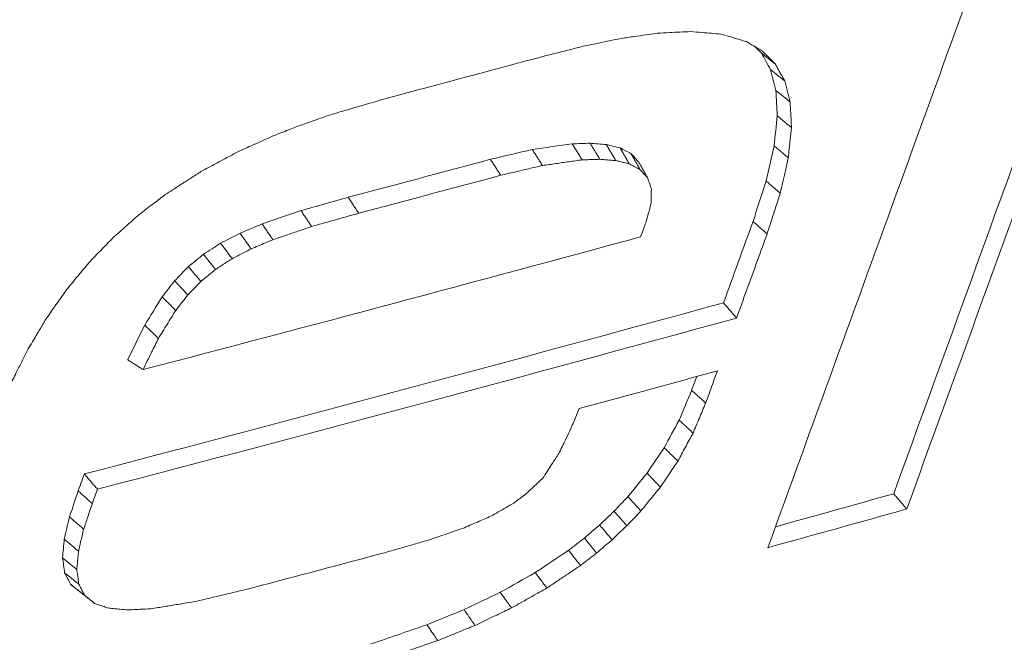
# Model space of a CAD drawing. Units: millimetres. Extents: x 0 to 1189, y 0 to 841.
# Drawn here: x 654 to 671, y 466 to 477 of the extents above; entities that cross this region are included whole.
import ezdxf

# ---------------------------------------------------------------- set-up
doc = ezdxf.new("R2010")
doc.units = ezdxf.units.MM
doc.layers.add('1', color=7, linetype='Continuous', true_color=0xffffff)

msp = doc.modelspace()

# ---------------------------------------------------------------- linework, layer by layer
at = {"layer": '1', "color": 7, "linetype": 'Continuous', "lineweight": 13}
for points, knots in [([(596.909, 473.421), (612.308, 476.59), (627.498, 480.027), (649.97, 485.585), (657.408, 487.505), (666.64, 489.989), (668.483, 490.489), (672.162, 491.5), (675.834, 492.518), (679.493, 493.553), (683.144, 494.596), (684.966, 495.122), (694.059, 497.772), (701.276, 499.957), (710.226, 502.772), (712.012, 503.339), (715.578, 504.481), (717.357, 505.056), (722.683, 506.794), (729.756, 509.144), (738.521, 512.162), (743.748, 514.01), (747.224, 515.25), (748.959, 515.874), (757.613, 519.014), (764.474, 521.591), (771.275, 524.231)], [0, 0, 0, 0, 0.25, 0.25, 0.375, 0.375, 0.40625, 0.40625, 0.4375, 0.46875, 0.46875, 0.5, 0.5, 0.625, 0.625, 0.65625, 0.65625, 0.6875, 0.6875, 0.75, 0.8125, 0.84375, 0.84375, 0.875, 0.875, 1, 1, 1, 1]), ([(771.353, 523.901), (764.551, 521.262), (757.689, 518.686), (749.034, 515.546), (747.299, 514.922), (743.822, 513.682), (738.595, 511.835), (729.828, 508.817), (722.755, 506.467), (717.428, 504.729), (715.648, 504.154), (712.082, 503.012), (703.149, 500.177), (694.126, 497.445), (685.032, 494.795), (683.209, 494.269), (679.557, 493.225), (675.898, 492.19), (672.226, 491.171), (668.546, 490.161), (666.703, 489.66), (657.469, 487.175), (650.029, 485.255), (627.553, 479.694), (612.359, 476.255), (596.956, 473.082)], [0, 0, 0, 0, 0.125, 0.125, 0.15625, 0.15625, 0.1875, 0.25, 0.3125, 0.3125, 0.34375, 0.34375, 0.375, 0.5, 0.5, 0.53125, 0.53125, 0.5625, 0.59375, 0.59375, 0.625, 0.625, 0.75, 0.75, 1, 1, 1, 1]), ([(597.69, 474.871), (605.383, 476.469), (613.025, 478.132), (624.413, 480.726), (628.197, 481.607), (635.738, 483.402), (643.254, 485.23), (650.717, 487.122), (658.154, 489.048), (661.859, 490.027), (672.935, 493.012), (680.264, 495.067), (691.177, 498.247), (694.801, 499.323), (702.02, 501.508), (705.616, 502.616), (715.826, 505.821), (722.403, 507.956), (728.931, 510.146)], [0, 0, 0, 0, 0.168769, 0.168769, 0.253154, 0.253154, 0.337539, 0.421923, 0.421923, 0.506308, 0.506308, 0.675077, 0.675077, 0.759462, 0.759462, 0.843846, 0.843846, 1, 1, 1, 1])]:
    msp.add_open_spline(points, degree=3, knots=knots, dxfattribs=at)
at = {"layer": '1', "color": 3, "linetype": 'Continuous', "lineweight": 18}
for points, knots in [([(597.604, 474.805), (599.943, 475.285), (606.071, 476.564), (615.972, 478.735), (627.299, 481.322), (638.589, 484.019), (649.797, 486.812), (660.922, 489.702), (671.966, 492.69), (682.927, 495.773), (693.805, 498.953), (704.599, 502.227), (715.302, 505.604), (723.383, 508.223), (727.873, 509.742), (728.849, 510.075)], [0, 0, 0, 0, 0.051238, 0.134552, 0.21889, 0.303172, 0.387388, 0.471593, 0.555789, 0.639971, 0.724139, 0.808287, 0.892413, 0.976568, 1, 1, 1, 1]), ([(669.565, 468.606), (670.066, 469.984), (670.566, 471.362), (671.567, 474.118), (672.067, 475.496), (673.345, 479.016), (674.122, 481.158), (674.9, 483.299)], [0, 0, 0, 0, 0.281353, 0.281353, 0.562706, 0.562706, 1, 1, 1, 1]), ([(672.444, 482.611), (671.945, 481.239), (671.447, 479.867), (670.45, 477.124), (669.952, 475.752), (668.671, 472.227), (667.889, 470.074), (667.107, 467.921)], [0, 0, 0, 0, 0.280161, 0.280161, 0.560322, 0.560322, 1, 1, 1, 1]), ([(664.509, 476.935), (664.587, 476.946), (664.664, 476.957), (664.81, 476.978), (664.877, 476.988), (665.013, 477.007), (665.08, 477.017), (665.148, 477.027)], [0, 0, 0, 0, 0.364079, 0.364079, 0.682039, 0.682039, 1, 1, 1, 1]), ([(665.148, 477.027), (665.221, 477.03), (665.295, 477.034), (665.43, 477.041), (665.492, 477.044), (665.616, 477.05), (665.678, 477.053), (665.74, 477.056)], [0, 0, 0, 0, 0.372759, 0.372759, 0.686379, 0.686379, 1, 1, 1, 1]), ([(665.74, 477.056), (665.807, 477.051), (665.875, 477.045), (665.997, 477.034), (666.052, 477.03), (666.161, 477.02), (666.216, 477.016), (666.271, 477.011)], [0, 0, 0, 0, 0.382025, 0.382025, 0.691012, 0.691012, 1, 1, 1, 1]), ([(666.271, 477.011), (666.33, 476.994), (666.389, 476.977), (666.494, 476.946), (666.541, 476.932), (666.634, 476.905), (666.68, 476.891), (666.726, 476.877)], [0, 0, 0, 0, 0.389125, 0.389125, 0.694562, 0.694562, 1, 1, 1, 1]), ([(663.147, 476.622), (663.229, 476.642), (663.311, 476.663), (663.467, 476.702), (663.541, 476.721), (663.69, 476.758), (663.764, 476.777), (663.838, 476.796)], [0, 0, 0, 0, 0.355438, 0.355438, 0.677719, 0.677719, 1, 1, 1, 1]), ([(663.838, 476.796), (663.918, 476.812), (663.998, 476.829), (664.15, 476.861), (664.222, 476.875), (664.366, 476.905), (664.437, 476.92), (664.509, 476.935)], [0, 0, 0, 0, 0.357876, 0.357876, 0.678938, 0.678938, 1, 1, 1, 1]), ([(666.726, 476.877), (666.751, 476.863), (666.776, 476.849), (666.825, 476.82), (666.849, 476.805), (666.92, 476.764), (666.965, 476.737), (667.011, 476.711)], [0, 0, 0, 0, 0.259296, 0.259296, 0.518593, 0.518593, 1, 1, 1, 1]), ([(666.991, 476.676), (667.01, 476.661), (667.029, 476.647), (667.066, 476.617), (667.085, 476.602), (667.122, 476.573), (667.141, 476.558), (667.186, 476.522), (667.212, 476.501), (667.239, 476.48)], [0, 0, 0, 0, 0.22615, 0.22615, 0.4523, 0.4523, 0.67845, 0.67845, 1, 1, 1, 1]), ([(667.011, 476.711), (667.03, 476.691), (667.05, 476.671), (667.089, 476.632), (667.108, 476.612), (667.165, 476.555), (667.202, 476.518), (667.239, 476.48)], [0, 0, 0, 0, 0.255713, 0.255713, 0.511426, 0.511426, 1, 1, 1, 1]), ([(667.239, 476.48), (667.253, 476.456), (667.266, 476.431), (667.293, 476.382), (667.307, 476.357), (667.335, 476.307), (667.349, 476.282), (667.376, 476.232), (667.39, 476.207), (667.404, 476.182)], [0, 0, 0, 0, 0.247288, 0.247288, 0.494576, 0.494576, 0.747288, 0.747288, 1, 1, 1, 1]), ([(667.154, 476.381), (667.173, 476.366), (667.192, 476.351), (667.23, 476.321), (667.249, 476.306), (667.286, 476.276), (667.305, 476.261), (667.351, 476.225), (667.377, 476.203), (667.404, 476.182)], [0, 0, 0, 0, 0.225822, 0.225822, 0.451645, 0.451645, 0.677467, 0.677467, 1, 1, 1, 1]), ([(667.404, 476.182), (667.412, 476.151), (667.421, 476.119), (667.437, 476.057), (667.445, 476.026), (667.461, 475.964), (667.469, 475.933), (667.485, 475.871), (667.493, 475.84), (667.501, 475.809)], [0, 0, 0, 0, 0.25, 0.25, 0.5, 0.5, 0.75, 0.75, 1, 1, 1, 1]), ([(667.25, 476.013), (667.269, 475.998), (667.288, 475.983), (667.326, 475.952), (667.345, 475.936), (667.382, 475.906), (667.401, 475.89), (667.447, 475.853), (667.474, 475.831), (667.501, 475.809)], [0, 0, 0, 0, 0.225487, 0.225487, 0.450974, 0.450974, 0.676461, 0.676461, 1, 1, 1, 1]), ([(659.393, 475.592), (659.485, 475.619), (659.577, 475.646), (659.762, 475.7), (659.855, 475.727), (660.095, 475.797), (660.243, 475.841), (660.392, 475.884)], [0, 0, 0, 0, 0.277503, 0.277503, 0.555007, 0.555007, 1, 1, 1, 1]), ([(667.501, 475.809), (667.505, 475.743), (667.508, 475.677), (667.514, 475.569), (667.516, 475.526), (667.52, 475.442), (667.522, 475.399), (667.524, 475.357)], [0, 0, 0, 0, 0.436384, 0.436384, 0.718192, 0.718192, 1, 1, 1, 1]), ([(658.889, 475.419), (658.933, 475.435), (658.978, 475.45), (659.067, 475.48), (659.111, 475.496), (659.235, 475.538), (659.314, 475.565), (659.393, 475.592)], [0, 0, 0, 0, 0.264633, 0.264633, 0.529266, 0.529266, 1, 1, 1, 1]), ([(667.273, 475.566), (667.292, 475.55), (667.311, 475.535), (667.348, 475.503), (667.367, 475.488), (667.405, 475.456), (667.424, 475.44), (667.47, 475.402), (667.497, 475.379), (667.524, 475.357)], [0, 0, 0, 0, 0.225164, 0.225164, 0.450329, 0.450329, 0.675493, 0.675493, 1, 1, 1, 1]), ([(658.386, 475.225), (658.431, 475.243), (658.475, 475.26), (658.565, 475.294), (658.609, 475.312), (658.732, 475.359), (658.811, 475.389), (658.889, 475.419)], [0, 0, 0, 0, 0.266669, 0.266669, 0.533337, 0.533337, 1, 1, 1, 1]), ([(657.722, 474.928), (657.813, 474.968), (657.903, 475.009), (658.059, 475.078), (658.124, 475.108), (658.255, 475.167), (658.321, 475.196), (658.386, 475.225)], [0, 0, 0, 0, 0.408278, 0.408278, 0.704139, 0.704139, 1, 1, 1, 1]), ([(667.524, 475.357), (667.517, 475.285), (667.509, 475.213), (667.496, 475.088), (667.49, 475.035), (667.479, 474.927), (667.473, 474.874), (667.468, 474.82)], [0, 0, 0, 0, 0.400088, 0.400088, 0.700044, 0.700044, 1, 1, 1, 1]), ([(663.641, 475.069), (663.648, 475.058), (663.655, 475.048), (663.668, 475.027), (663.674, 475.016), (663.687, 474.995), (663.694, 474.985), (663.707, 474.963), (663.713, 474.953), (663.726, 474.932), (663.733, 474.921), (663.746, 474.9), (663.752, 474.89), (663.765, 474.868), (663.772, 474.858), (663.791, 474.826), (663.804, 474.806), (663.817, 474.785)], [0, 0, 0, 0, 0.11137, 0.11137, 0.222741, 0.222741, 0.334111, 0.334111, 0.445481, 0.445481, 0.556851, 0.556851, 0.668222, 0.668222, 0.779592, 0.779592, 1, 1, 1, 1]), ([(663.961, 475.079), (663.967, 475.069), (663.973, 475.058), (663.986, 475.037), (663.992, 475.026), (664.005, 475.005), (664.011, 474.995), (664.024, 474.974), (664.03, 474.963), (664.043, 474.942), (664.05, 474.931), (664.062, 474.91), (664.069, 474.9), (664.081, 474.879), (664.088, 474.868), (664.107, 474.837), (664.119, 474.816), (664.132, 474.795)], [0, 0, 0, 0, 0.111433, 0.111433, 0.222865, 0.222865, 0.334298, 0.334298, 0.445731, 0.445731, 0.557163, 0.557163, 0.668596, 0.668596, 0.780029, 0.780029, 1, 1, 1, 1]), ([(664.246, 475.057), (664.252, 475.046), (664.259, 475.036), (664.271, 475.015), (664.277, 475.004), (664.29, 474.983), (664.296, 474.972), (664.308, 474.951), (664.314, 474.941), (664.327, 474.919), (664.333, 474.909), (664.345, 474.888), (664.352, 474.877), (664.364, 474.856), (664.37, 474.846), (664.389, 474.814), (664.401, 474.793), (664.413, 474.773)], [0, 0, 0, 0, 0.111506, 0.111506, 0.223011, 0.223011, 0.334517, 0.334517, 0.446022, 0.446022, 0.557528, 0.557528, 0.669034, 0.669034, 0.780539, 0.780539, 1, 1, 1, 1]), ([(667.217, 475.035), (667.236, 475.018), (667.254, 475.002), (667.292, 474.97), (667.311, 474.954), (667.348, 474.922), (667.367, 474.906), (667.413, 474.867), (667.44, 474.843), (667.468, 474.82)], [0, 0, 0, 0, 0.224869, 0.224869, 0.449738, 0.449738, 0.674607, 0.674607, 1, 1, 1, 1]), ([(657.07, 474.578), (657.159, 474.626), (657.249, 474.674), (657.402, 474.756), (657.466, 474.79), (657.594, 474.859), (657.658, 474.893), (657.722, 474.928)], [0, 0, 0, 0, 0.410157, 0.410157, 0.705078, 0.705078, 1, 1, 1, 1]), ([(662.936, 474.969), (662.949, 474.948), (662.962, 474.927), (662.982, 474.895), (662.989, 474.885), (663.002, 474.864), (663.009, 474.853), (663.022, 474.832), (663.029, 474.822), (663.042, 474.801), (663.049, 474.79), (663.062, 474.769), (663.069, 474.758), (663.089, 474.727), (663.102, 474.706), (663.116, 474.685)], [0, 0, 0, 0, 0.22264, 0.22264, 0.33396, 0.33396, 0.44528, 0.44528, 0.5566, 0.5566, 0.66792, 0.66792, 0.77924, 0.77924, 1, 1, 1, 1]), ([(664.49, 474.997), (664.496, 474.986), (664.502, 474.976), (664.515, 474.955), (664.521, 474.944), (664.533, 474.923), (664.539, 474.912), (664.551, 474.891), (664.557, 474.881), (664.569, 474.86), (664.575, 474.849), (664.587, 474.828), (664.593, 474.818), (664.605, 474.797), (664.611, 474.786), (664.629, 474.755), (664.641, 474.734), (664.653, 474.714)], [0, 0, 0, 0, 0.111612, 0.111612, 0.223225, 0.223225, 0.334837, 0.334837, 0.44645, 0.44645, 0.558062, 0.558062, 0.669674, 0.669674, 0.781287, 0.781287, 1, 1, 1, 1]), ([(664.685, 474.894), (664.691, 474.884), (664.697, 474.873), (664.708, 474.852), (664.714, 474.842), (664.726, 474.821), (664.732, 474.811), (664.744, 474.79), (664.749, 474.779), (664.761, 474.758), (664.767, 474.748), (664.779, 474.727), (664.785, 474.717), (664.796, 474.696), (664.802, 474.685), (664.819, 474.655), (664.831, 474.634), (664.842, 474.614)], [0, 0, 0, 0, 0.111767, 0.111767, 0.223534, 0.223534, 0.335301, 0.335301, 0.447068, 0.447068, 0.558834, 0.558834, 0.670601, 0.670601, 0.782368, 0.782368, 1, 1, 1, 1]), ([(662.194, 474.795), (662.201, 474.784), (662.207, 474.774), (662.221, 474.753), (662.228, 474.742), (662.241, 474.721), (662.248, 474.711), (662.262, 474.69), (662.269, 474.679), (662.282, 474.658), (662.289, 474.648), (662.303, 474.627), (662.309, 474.616), (662.323, 474.595), (662.33, 474.585), (662.35, 474.554), (662.363, 474.533), (662.377, 474.512)], [0, 0, 0, 0, 0.111403, 0.111403, 0.222807, 0.222807, 0.33421, 0.33421, 0.445614, 0.445614, 0.557017, 0.557017, 0.66842, 0.66842, 0.779824, 0.779824, 1, 1, 1, 1]), ([(663.116, 474.685), (663.034, 474.666), (662.953, 474.647), (662.789, 474.609), (662.707, 474.589), (662.542, 474.551), (662.459, 474.531), (662.377, 474.512)], [0, 0, 0, 0, 0.330142, 0.330142, 0.665071, 0.665071, 1, 1, 1, 1]), ([(663.817, 474.785), (663.739, 474.774), (663.662, 474.763), (663.506, 474.741), (663.428, 474.73), (663.272, 474.707), (663.194, 474.696), (663.116, 474.685)], [0, 0, 0, 0, 0.331735, 0.331735, 0.665868, 0.665868, 1, 1, 1, 1]), ([(664.132, 474.795), (664.095, 474.794), (664.059, 474.792), (663.988, 474.79), (663.954, 474.789), (663.885, 474.787), (663.851, 474.786), (663.817, 474.785)], [0, 0, 0, 0, 0.347076, 0.347076, 0.673538, 0.673538, 1, 1, 1, 1]), ([(664.413, 474.773), (664.379, 474.775), (664.345, 474.778), (664.281, 474.783), (664.251, 474.785), (664.191, 474.79), (664.162, 474.792), (664.132, 474.795)], [0, 0, 0, 0, 0.362446, 0.362446, 0.681223, 0.681223, 1, 1, 1, 1]), ([(664.653, 474.714), (664.622, 474.721), (664.592, 474.729), (664.536, 474.742), (664.512, 474.748), (664.462, 474.761), (664.438, 474.767), (664.413, 474.773)], [0, 0, 0, 0, 0.382608, 0.382608, 0.691304, 0.691304, 1, 1, 1, 1]), ([(664.842, 474.614), (664.817, 474.627), (664.791, 474.641), (664.747, 474.664), (664.728, 474.674), (664.69, 474.694), (664.671, 474.704), (664.653, 474.714)], [0, 0, 0, 0, 0.404426, 0.404426, 0.702213, 0.702213, 1, 1, 1, 1]), ([(664.822, 474.745), (664.828, 474.734), (664.833, 474.724), (664.845, 474.703), (664.851, 474.693), (664.862, 474.672), (664.868, 474.662), (664.879, 474.642), (664.885, 474.631), (664.896, 474.611), (664.902, 474.6), (664.913, 474.58), (664.919, 474.57), (664.93, 474.549), (664.936, 474.539), (664.953, 474.509), (664.964, 474.489), (664.975, 474.469)], [0, 0, 0, 0, 0.11198, 0.11198, 0.223961, 0.223961, 0.335941, 0.335941, 0.447922, 0.447922, 0.559902, 0.559902, 0.671883, 0.671883, 0.783863, 0.783863, 1, 1, 1, 1]), ([(667.468, 474.82), (667.45, 474.744), (667.433, 474.668), (667.401, 474.526), (667.386, 474.46), (667.356, 474.327), (667.34, 474.26), (667.325, 474.194)], [0, 0, 0, 0, 0.362939, 0.362939, 0.681469, 0.681469, 1, 1, 1, 1]), ([(656.437, 474.17), (656.524, 474.226), (656.611, 474.282), (656.76, 474.378), (656.822, 474.418), (656.946, 474.498), (657.008, 474.538), (657.07, 474.578)], [0, 0, 0, 0, 0.412098, 0.412098, 0.706049, 0.706049, 1, 1, 1, 1]), ([(664.975, 474.469), (664.956, 474.489), (664.938, 474.51), (664.906, 474.544), (664.893, 474.558), (664.868, 474.586), (664.855, 474.6), (664.842, 474.614)], [0, 0, 0, 0, 0.422233, 0.422233, 0.711116, 0.711116, 1, 1, 1, 1]), ([(665.044, 474.274), (665.034, 474.302), (665.024, 474.33), (665.008, 474.376), (665.001, 474.395), (664.988, 474.432), (664.981, 474.45), (664.975, 474.469)], [0, 0, 0, 0, 0.426742, 0.426742, 0.713371, 0.713371, 1, 1, 1, 1]), ([(667.076, 474.413), (667.094, 474.396), (667.113, 474.38), (667.15, 474.347), (667.169, 474.331), (667.207, 474.298), (667.225, 474.282), (667.271, 474.241), (667.298, 474.217), (667.325, 474.194)], [0, 0, 0, 0, 0.224608, 0.224608, 0.449216, 0.449216, 0.673824, 0.673824, 1, 1, 1, 1]), ([(655.977, 473.819), (656.02, 473.851), (656.062, 473.883), (656.146, 473.948), (656.188, 473.98), (656.299, 474.064), (656.368, 474.117), (656.437, 474.17)], [0, 0, 0, 0, 0.274977, 0.274977, 0.549954, 0.549954, 1, 1, 1, 1]), ([(665.041, 474.025), (665.041, 474.059), (665.042, 474.093), (665.042, 474.152), (665.043, 474.176), (665.043, 474.225), (665.043, 474.25), (665.044, 474.274)], [0, 0, 0, 0, 0.409682, 0.409682, 0.704841, 0.704841, 1, 1, 1, 1]), ([(667.325, 474.194), (667.3, 474.115), (667.275, 474.036), (667.223, 473.877), (667.197, 473.796), (667.145, 473.635), (667.119, 473.554), (667.093, 473.473)], [0, 0, 0, 0, 0.327577, 0.327577, 0.663788, 0.663788, 1, 1, 1, 1]), ([(659.678, 474.122), (659.685, 474.111), (659.693, 474.1), (659.708, 474.077), (659.715, 474.065), (659.73, 474.042), (659.738, 474.031), (659.753, 474.008), (659.76, 473.997), (659.775, 473.974), (659.783, 473.962), (659.798, 473.939), (659.805, 473.928), (659.821, 473.904), (659.829, 473.891), (659.846, 473.865), (659.854, 473.853), (659.862, 473.84)], [0, 0, 0, 0, 0.121645, 0.121645, 0.243289, 0.243289, 0.364934, 0.364934, 0.486579, 0.486579, 0.608223, 0.608223, 0.729868, 0.729868, 0.864934, 0.864934, 1, 1, 1, 1]), ([(664.958, 473.713), (664.969, 473.751), (664.979, 473.79), (664.998, 473.861), (665.006, 473.894), (665.024, 473.96), (665.032, 473.992), (665.041, 474.025)], [0, 0, 0, 0, 0.369376, 0.369376, 0.684688, 0.684688, 1, 1, 1, 1]), ([(655.535, 473.429), (655.575, 473.464), (655.615, 473.499), (655.695, 473.57), (655.735, 473.605), (655.843, 473.7), (655.91, 473.76), (655.977, 473.819)], [0, 0, 0, 0, 0.271583, 0.271583, 0.543165, 0.543165, 1, 1, 1, 1]), ([(658.843, 473.886), (658.85, 473.875), (658.858, 473.864), (658.872, 473.842), (658.88, 473.831), (658.894, 473.809), (658.902, 473.797), (658.917, 473.775), (658.924, 473.764), (658.939, 473.742), (658.946, 473.731), (658.961, 473.708), (658.968, 473.697), (658.983, 473.675), (658.99, 473.664), (659.008, 473.637), (659.019, 473.621), (659.03, 473.605)], [0, 0, 0, 0, 0.11841, 0.11841, 0.236821, 0.236821, 0.355231, 0.355231, 0.473642, 0.473642, 0.592052, 0.592052, 0.710462, 0.710462, 0.828873, 0.828873, 1, 1, 1, 1]), ([(659.862, 473.84), (659.771, 473.814), (659.681, 473.789), (659.496, 473.736), (659.403, 473.71), (659.216, 473.657), (659.123, 473.631), (659.03, 473.605)], [0, 0, 0, 0, 0.327609, 0.327609, 0.663805, 0.663805, 1, 1, 1, 1]), ([(658.153, 473.652), (658.16, 473.641), (658.167, 473.631), (658.182, 473.609), (658.189, 473.599), (658.203, 473.577), (658.211, 473.567), (658.225, 473.545), (658.232, 473.535), (658.247, 473.513), (658.254, 473.503), (658.269, 473.481), (658.276, 473.471), (658.29, 473.449), (658.298, 473.439), (658.318, 473.409), (658.331, 473.39), (658.343, 473.372)], [0, 0, 0, 0, 0.114018, 0.114018, 0.228036, 0.228036, 0.342054, 0.342054, 0.456072, 0.456072, 0.57009, 0.57009, 0.684108, 0.684108, 0.798126, 0.798126, 1, 1, 1, 1]), ([(664.853, 473.423), (664.867, 473.463), (664.882, 473.502), (664.907, 473.571), (664.917, 473.599), (664.938, 473.656), (664.948, 473.684), (664.958, 473.713)], [0, 0, 0, 0, 0.412304, 0.412304, 0.706152, 0.706152, 1, 1, 1, 1]), ([(666.844, 473.695), (666.863, 473.679), (666.881, 473.662), (666.918, 473.629), (666.937, 473.612), (666.974, 473.579), (666.993, 473.562), (667.039, 473.521), (667.066, 473.497), (667.093, 473.473)], [0, 0, 0, 0, 0.224437, 0.224437, 0.448873, 0.448873, 0.67331, 0.67331, 1, 1, 1, 1]), ([(657.761, 473.487), (657.769, 473.477), (657.776, 473.467), (657.791, 473.446), (657.798, 473.435), (657.813, 473.415), (657.82, 473.404), (657.835, 473.383), (657.842, 473.373), (657.857, 473.352), (657.864, 473.342), (657.879, 473.321), (657.886, 473.31), (657.901, 473.29), (657.909, 473.279), (657.93, 473.249), (657.944, 473.229), (657.958, 473.209)], [0, 0, 0, 0, 0.112284, 0.112284, 0.224568, 0.224568, 0.336852, 0.336852, 0.449135, 0.449135, 0.561419, 0.561419, 0.673703, 0.673703, 0.785987, 0.785987, 1, 1, 1, 1]), ([(659.03, 473.605), (658.939, 473.574), (658.849, 473.543), (658.689, 473.489), (658.62, 473.465), (658.482, 473.418), (658.413, 473.395), (658.343, 473.372)], [0, 0, 0, 0, 0.395245, 0.395245, 0.697622, 0.697622, 1, 1, 1, 1]), ([(667.093, 473.473), (667.035, 473.314), (666.977, 473.154), (666.858, 472.827), (666.797, 472.659), (666.674, 472.322), (666.613, 472.154), (666.552, 471.986)], [0, 0, 0, 0, 0.321838, 0.321838, 0.660919, 0.660919, 1, 1, 1, 1]), ([(655.112, 472.995), (655.149, 473.033), (655.186, 473.071), (655.26, 473.147), (655.297, 473.185), (655.401, 473.292), (655.468, 473.36), (655.535, 473.429)], [0, 0, 0, 0, 0.263024, 0.263024, 0.526047, 0.526047, 1, 1, 1, 1]), ([(657.418, 473.31), (657.433, 473.29), (657.448, 473.269), (657.471, 473.239), (657.478, 473.229), (657.493, 473.208), (657.501, 473.198), (657.516, 473.178), (657.524, 473.168), (657.539, 473.147), (657.546, 473.137), (657.561, 473.117), (657.569, 473.107), (657.592, 473.076), (657.607, 473.056), (657.622, 473.036)], [0, 0, 0, 0, 0.222377, 0.222377, 0.333566, 0.333566, 0.444755, 0.444755, 0.555943, 0.555943, 0.667132, 0.667132, 0.77832, 0.77832, 1, 1, 1, 1]), ([(658.343, 473.372), (658.299, 473.353), (658.254, 473.334), (658.168, 473.298), (658.126, 473.28), (658.042, 473.245), (658, 473.227), (657.958, 473.209)], [0, 0, 0, 0, 0.346045, 0.346045, 0.673022, 0.673022, 1, 1, 1, 1]), ([(657.115, 473.114), (657.123, 473.104), (657.131, 473.094), (657.146, 473.074), (657.154, 473.064), (657.17, 473.044), (657.178, 473.034), (657.194, 473.015), (657.202, 473.005), (657.218, 472.985), (657.225, 472.975), (657.241, 472.955), (657.249, 472.945), (657.265, 472.925), (657.273, 472.915), (657.297, 472.885), (657.312, 472.866), (657.328, 472.846)], [0, 0, 0, 0, 0.111197, 0.111197, 0.222394, 0.222394, 0.333591, 0.333591, 0.444788, 0.444788, 0.555985, 0.555985, 0.667182, 0.667182, 0.778379, 0.778379, 1, 1, 1, 1]), ([(657.958, 473.209), (657.914, 473.186), (657.869, 473.164), (657.791, 473.123), (657.757, 473.106), (657.689, 473.071), (657.656, 473.053), (657.622, 473.036)], [0, 0, 0, 0, 0.395122, 0.395122, 0.697561, 0.697561, 1, 1, 1, 1]), ([(654.712, 472.515), (654.746, 472.555), (654.779, 472.595), (654.846, 472.675), (654.879, 472.715), (654.945, 472.795), (654.979, 472.835), (655.045, 472.915), (655.079, 472.955), (655.112, 472.995)], [0, 0, 0, 0, 0.24969, 0.24969, 0.499381, 0.499381, 0.74969, 0.74969, 1, 1, 1, 1]), ([(657.622, 473.036), (657.578, 473.008), (657.535, 472.979), (657.464, 472.934), (657.437, 472.916), (657.383, 472.881), (657.355, 472.863), (657.328, 472.846)], [0, 0, 0, 0, 0.444034, 0.444034, 0.722017, 0.722017, 1, 1, 1, 1]), ([(656.846, 472.894), (656.854, 472.885), (656.862, 472.875), (656.879, 472.856), (656.887, 472.846), (656.904, 472.827), (656.912, 472.817), (656.929, 472.798), (656.937, 472.788), (656.953, 472.769), (656.962, 472.759), (656.978, 472.74), (656.987, 472.73), (657.003, 472.711), (657.012, 472.701), (657.036, 472.673), (657.053, 472.654), (657.069, 472.634)], [0, 0, 0, 0, 0.111265, 0.111265, 0.22253, 0.22253, 0.333795, 0.333795, 0.445061, 0.445061, 0.556326, 0.556326, 0.667591, 0.667591, 0.778856, 0.778856, 1, 1, 1, 1]), ([(657.328, 472.846), (657.285, 472.811), (657.242, 472.775), (657.156, 472.705), (657.112, 472.67), (657.069, 472.634)], [0, 0, 0, 0, 0.5, 0.5, 1, 1, 1, 1]), ([(656.604, 472.645), (656.612, 472.636), (656.621, 472.627), (656.638, 472.608), (656.647, 472.599), (656.664, 472.58), (656.673, 472.571), (656.69, 472.552), (656.699, 472.543), (656.716, 472.524), (656.725, 472.515), (656.742, 472.496), (656.75, 472.487), (656.768, 472.468), (656.776, 472.459), (656.802, 472.431), (656.819, 472.413), (656.836, 472.395)], [0, 0, 0, 0, 0.111391, 0.111391, 0.222782, 0.222782, 0.334174, 0.334174, 0.445565, 0.445565, 0.556956, 0.556956, 0.668347, 0.668347, 0.779738, 0.779738, 1, 1, 1, 1]), ([(657.069, 472.634), (657.03, 472.594), (656.992, 472.554), (656.914, 472.475), (656.875, 472.435), (656.836, 472.395)], [0, 0, 0, 0, 0.5, 0.5, 1, 1, 1, 1]), ([(654.338, 471.987), (654.37, 472.031), (654.401, 472.075), (654.463, 472.163), (654.494, 472.207), (654.557, 472.295), (654.588, 472.339), (654.65, 472.427), (654.681, 472.471), (654.712, 472.515)], [0, 0, 0, 0, 0.25, 0.25, 0.5, 0.5, 0.75, 0.75, 1, 1, 1, 1]), ([(656.382, 472.361), (656.391, 472.352), (656.4, 472.343), (656.418, 472.325), (656.427, 472.316), (656.444, 472.299), (656.453, 472.29), (656.471, 472.272), (656.48, 472.263), (656.498, 472.245), (656.507, 472.236), (656.525, 472.218), (656.534, 472.209), (656.551, 472.191), (656.56, 472.182), (656.587, 472.155), (656.604, 472.138), (656.622, 472.12)], [0, 0, 0, 0, 0.111546, 0.111546, 0.223092, 0.223092, 0.334637, 0.334637, 0.446183, 0.446183, 0.557729, 0.557729, 0.669275, 0.669275, 0.780821, 0.780821, 1, 1, 1, 1]), ([(656.836, 472.395), (656.805, 472.354), (656.773, 472.314), (656.721, 472.248), (656.702, 472.222), (656.662, 472.171), (656.642, 472.145), (656.622, 472.12)], [0, 0, 0, 0, 0.442007, 0.442007, 0.721004, 0.721004, 1, 1, 1, 1]), ([(666.321, 472.256), (666.354, 472.217), (666.388, 472.177), (666.444, 472.113), (666.465, 472.088), (666.509, 472.037), (666.53, 472.012), (666.552, 471.986)], [0, 0, 0, 0, 0.437529, 0.437529, 0.718764, 0.718764, 1, 1, 1, 1]), ([(656.622, 472.12), (656.571, 472.037), (656.52, 471.955), (656.419, 471.79), (656.368, 471.708), (656.317, 471.625)], [0, 0, 0, 0, 0.5, 0.5, 1, 1, 1, 1]), ([(653.993, 471.408), (654.042, 471.49), (654.091, 471.573), (654.173, 471.711), (654.206, 471.766), (654.272, 471.877), (654.305, 471.932), (654.338, 471.987)], [0, 0, 0, 0, 0.426845, 0.426845, 0.713422, 0.713422, 1, 1, 1, 1]), ([(656.073, 471.859), (656.082, 471.85), (656.091, 471.841), (656.109, 471.824), (656.118, 471.815), (656.137, 471.798), (656.146, 471.789), (656.164, 471.772), (656.173, 471.763), (656.191, 471.746), (656.2, 471.737), (656.218, 471.72), (656.228, 471.711), (656.246, 471.694), (656.255, 471.685), (656.282, 471.659), (656.3, 471.642), (656.317, 471.625)], [0, 0, 0, 0, 0.111707, 0.111707, 0.223414, 0.223414, 0.335121, 0.335121, 0.446828, 0.446828, 0.558535, 0.558535, 0.670242, 0.670242, 0.781948, 0.781948, 1, 1, 1, 1]), ([(656.317, 471.625), (656.277, 471.543), (656.236, 471.461), (656.171, 471.328), (656.145, 471.277), (656.095, 471.175), (656.069, 471.123), (656.044, 471.072)], [0, 0, 0, 0, 0.444091, 0.444091, 0.722045, 0.722045, 1, 1, 1, 1]), ([(653.678, 470.774), (653.718, 470.856), (653.759, 470.938), (653.832, 471.084), (653.864, 471.149), (653.928, 471.278), (653.96, 471.343), (653.993, 471.408)], [0, 0, 0, 0, 0.387342, 0.387342, 0.693671, 0.693671, 1, 1, 1, 1]), ([(655.771, 471.248), (655.791, 471.235), (655.811, 471.222), (655.842, 471.202), (655.852, 471.196), (655.882, 471.177), (655.902, 471.164), (655.943, 471.137), (655.963, 471.124), (655.993, 471.105), (656.004, 471.098), (656.024, 471.085), (656.034, 471.079), (656.044, 471.072)], [0, 0, 0, 0, 0.221671, 0.221671, 0.332506, 0.332506, 0.554177, 0.554177, 0.777089, 0.777089, 0.888544, 0.888544, 1, 1, 1, 1]), ([(666.212, 471.05), (666.183, 470.971), (666.154, 470.891), (666.105, 470.756), (666.085, 470.701), (666.045, 470.591), (666.025, 470.536), (666.005, 470.481)], [0, 0, 0, 0, 0.420386, 0.420386, 0.710193, 0.710193, 1, 1, 1, 1]), ([(665.757, 470.706), (665.776, 470.689), (665.794, 470.673), (665.831, 470.639), (665.85, 470.622), (665.887, 470.589), (665.905, 470.572), (665.951, 470.53), (665.978, 470.506), (666.005, 470.481)], [0, 0, 0, 0, 0.224288, 0.224288, 0.448576, 0.448576, 0.672864, 0.672864, 1, 1, 1, 1]), ([(663.619, 470.03), (663.636, 470.071), (663.653, 470.111), (663.686, 470.19), (663.702, 470.229), (663.735, 470.306), (663.751, 470.344), (663.768, 470.383)], [0, 0, 0, 0, 0.3443, 0.3443, 0.67215, 0.67215, 1, 1, 1, 1]), ([(666.005, 470.481), (665.986, 470.437), (665.968, 470.393), (665.93, 470.304), (665.912, 470.26), (665.874, 470.171), (665.856, 470.127), (665.818, 470.038), (665.8, 469.994), (665.781, 469.949)], [0, 0, 0, 0, 0.25, 0.25, 0.5, 0.5, 0.75, 0.75, 1, 1, 1, 1]), ([(665.535, 470.179), (665.554, 470.162), (665.572, 470.145), (665.609, 470.11), (665.627, 470.093), (665.664, 470.059), (665.682, 470.042), (665.727, 469.999), (665.754, 469.974), (665.781, 469.949)], [0, 0, 0, 0, 0.224029, 0.224029, 0.448058, 0.448058, 0.672088, 0.672088, 1, 1, 1, 1]), ([(663.419, 469.613), (663.439, 469.654), (663.458, 469.695), (663.498, 469.777), (663.517, 469.818), (663.564, 469.916), (663.591, 469.973), (663.619, 470.03)], [0, 0, 0, 0, 0.294724, 0.294724, 0.589448, 0.589448, 1, 1, 1, 1]), ([(665.781, 469.949), (665.759, 469.908), (665.736, 469.867), (665.692, 469.784), (665.669, 469.743), (665.625, 469.66), (665.602, 469.619), (665.558, 469.536), (665.535, 469.495), (665.513, 469.454)], [0, 0, 0, 0, 0.250317, 0.250317, 0.500635, 0.500635, 0.750317, 0.750317, 1, 1, 1, 1]), ([(665.271, 469.691), (665.289, 469.673), (665.307, 469.655), (665.343, 469.62), (665.361, 469.602), (665.397, 469.567), (665.415, 469.549), (665.46, 469.506), (665.486, 469.48), (665.513, 469.454)], [0, 0, 0, 0, 0.223687, 0.223687, 0.447375, 0.447375, 0.671062, 0.671062, 1, 1, 1, 1]), ([(663.128, 469.159), (663.131, 469.165), (663.135, 469.171), (663.166, 469.218), (663.192, 469.26), (663.245, 469.342), (663.272, 469.384), (663.319, 469.457), (663.339, 469.488), (663.379, 469.551), (663.399, 469.582), (663.419, 469.613)], [0, 0, 0, 0, 0.039882, 0.039882, 0.313017, 0.313017, 0.586152, 0.586152, 0.793076, 0.793076, 1, 1, 1, 1]), ([(665.513, 469.454), (665.485, 469.413), (665.457, 469.371), (665.402, 469.289), (665.374, 469.247), (665.299, 469.136), (665.252, 469.066), (665.204, 468.996)], [0, 0, 0, 0, 0.270331, 0.270331, 0.540661, 0.540661, 1, 1, 1, 1]), ([(655.005, 469.226), (655.022, 469.206), (655.038, 469.187), (655.072, 469.147), (655.089, 469.128), (655.123, 469.088), (655.14, 469.069), (655.165, 469.039), (655.174, 469.029), (655.2, 468.998), (655.219, 468.977), (655.237, 468.956)], [0, 0, 0, 0, 0.218371, 0.218371, 0.436741, 0.436741, 0.655112, 0.655112, 0.764297, 0.764297, 1, 1, 1, 1]), ([(662.83, 468.879), (662.847, 468.895), (662.864, 468.911), (662.898, 468.943), (662.915, 468.959), (662.949, 468.991), (662.966, 469.007), (663, 469.039), (663.017, 469.055), (663.065, 469.1), (663.096, 469.129), (663.128, 469.159)], [0, 0, 0, 0, 0.171208, 0.171208, 0.342416, 0.342416, 0.513624, 0.513624, 0.684832, 0.684832, 1, 1, 1, 1]), ([(664.967, 469.24), (664.985, 469.221), (665.003, 469.203), (665.038, 469.167), (665.055, 469.149), (665.091, 469.112), (665.108, 469.094), (665.152, 469.049), (665.178, 469.022), (665.204, 468.996)], [0, 0, 0, 0, 0.22335, 0.22335, 0.446701, 0.446701, 0.670051, 0.670051, 1, 1, 1, 1]), ([(654.895, 468.927), (654.905, 468.919), (654.914, 468.91), (654.932, 468.894), (654.942, 468.885), (654.96, 468.869), (654.97, 468.86), (654.988, 468.844), (654.998, 468.835), (655.016, 468.819), (655.025, 468.81), (655.044, 468.794), (655.053, 468.785), (655.072, 468.769), (655.081, 468.76), (655.109, 468.736), (655.127, 468.72), (655.145, 468.704)], [0, 0, 0, 0, 0.111953, 0.111953, 0.223905, 0.223905, 0.335858, 0.335858, 0.44781, 0.44781, 0.559763, 0.559763, 0.671715, 0.671715, 0.783668, 0.783668, 1, 1, 1, 1]), ([(655.237, 468.956), (655.221, 468.914), (655.206, 468.872), (655.175, 468.788), (655.16, 468.746), (655.145, 468.704)], [0, 0, 0, 0, 0.5, 0.5, 1, 1, 1, 1]), ([(665.204, 468.996), (665.171, 468.955), (665.139, 468.915), (665.073, 468.834), (665.04, 468.794), (664.958, 468.694), (664.909, 468.633), (664.859, 468.573)], [0, 0, 0, 0, 0.285893, 0.285893, 0.571786, 0.571786, 1, 1, 1, 1]), ([(662.608, 468.712), (662.627, 468.726), (662.647, 468.741), (662.686, 468.77), (662.705, 468.785), (662.76, 468.826), (662.795, 468.852), (662.83, 468.879)], [0, 0, 0, 0, 0.261937, 0.261937, 0.523874, 0.523874, 1, 1, 1, 1]), ([(664.628, 468.824), (664.645, 468.805), (664.663, 468.787), (664.697, 468.749), (664.714, 468.731), (664.749, 468.693), (664.766, 468.675), (664.808, 468.628), (664.834, 468.601), (664.859, 468.573)], [0, 0, 0, 0, 0.223079, 0.223079, 0.446158, 0.446158, 0.669237, 0.669237, 1, 1, 1, 1]), ([(669.334, 468.875), (669.353, 468.853), (669.373, 468.83), (669.411, 468.785), (669.431, 468.763), (669.469, 468.718), (669.488, 468.695), (669.527, 468.65), (669.546, 468.628), (669.565, 468.606)], [0, 0, 0, 0, 0.25, 0.25, 0.5, 0.5, 0.75, 0.75, 1, 1, 1, 1]), ([(655.145, 468.704), (655.132, 468.665), (655.118, 468.625), (655.092, 468.546), (655.079, 468.507), (655.042, 468.394), (655.017, 468.32), (654.993, 468.246)], [0, 0, 0, 0, 0.258072, 0.258072, 0.516144, 0.516144, 1, 1, 1, 1]), ([(662.202, 468.478), (662.246, 468.503), (662.289, 468.528), (662.379, 468.58), (662.425, 468.606), (662.516, 468.659), (662.562, 468.685), (662.608, 468.712)], [0, 0, 0, 0, 0.322645, 0.322645, 0.661323, 0.661323, 1, 1, 1, 1]), ([(664.859, 468.573), (664.823, 468.535), (664.787, 468.496), (664.727, 468.433), (664.704, 468.408), (664.657, 468.359), (664.634, 468.334), (664.61, 468.309)], [0, 0, 0, 0, 0.4388, 0.4388, 0.7194, 0.7194, 1, 1, 1, 1]), ([(654.743, 468.466), (654.752, 468.458), (654.761, 468.45), (654.78, 468.433), (654.789, 468.425), (654.808, 468.409), (654.817, 468.4), (654.836, 468.384), (654.845, 468.376), (654.864, 468.359), (654.874, 468.351), (654.892, 468.335), (654.902, 468.327), (654.92, 468.31), (654.93, 468.302), (654.957, 468.278), (654.975, 468.262), (654.993, 468.246)], [0, 0, 0, 0, 0.112026, 0.112026, 0.224052, 0.224052, 0.336079, 0.336079, 0.448105, 0.448105, 0.560131, 0.560131, 0.672157, 0.672157, 0.784184, 0.784184, 1, 1, 1, 1]), ([(661.7, 468.261), (661.744, 468.28), (661.788, 468.299), (661.876, 468.337), (661.92, 468.356), (662.043, 468.41), (662.123, 468.444), (662.202, 468.478)], [0, 0, 0, 0, 0.2628, 0.2628, 0.525599, 0.525599, 1, 1, 1, 1]), ([(664.384, 468.566), (664.401, 468.547), (664.418, 468.528), (664.451, 468.49), (664.468, 468.471), (664.502, 468.433), (664.519, 468.414), (664.56, 468.366), (664.585, 468.338), (664.61, 468.309)], [0, 0, 0, 0, 0.222893, 0.222893, 0.445787, 0.445787, 0.66868, 0.66868, 1, 1, 1, 1]), ([(654.993, 468.246), (654.984, 468.208), (654.975, 468.17), (654.957, 468.094), (654.948, 468.056), (654.926, 467.964), (654.914, 467.911), (654.901, 467.857)], [0, 0, 0, 0, 0.29335, 0.29335, 0.586699, 0.586699, 1, 1, 1, 1]), ([(661.084, 468.051), (661.172, 468.082), (661.261, 468.112), (661.408, 468.162), (661.466, 468.182), (661.583, 468.222), (661.641, 468.242), (661.7, 468.261)], [0, 0, 0, 0, 0.430941, 0.430941, 0.715471, 0.715471, 1, 1, 1, 1]), ([(664.127, 468.322), (664.143, 468.303), (664.16, 468.283), (664.193, 468.245), (664.209, 468.225), (664.242, 468.187), (664.259, 468.167), (664.3, 468.119), (664.324, 468.09), (664.349, 468.061)], [0, 0, 0, 0, 0.222753, 0.222753, 0.445507, 0.445507, 0.66826, 0.66826, 1, 1, 1, 1]), ([(664.61, 468.309), (664.572, 468.273), (664.533, 468.236), (664.47, 468.176), (664.446, 468.153), (664.397, 468.107), (664.373, 468.084), (664.349, 468.061)], [0, 0, 0, 0, 0.444183, 0.444183, 0.722092, 0.722092, 1, 1, 1, 1]), ([(654.65, 468.072), (654.659, 468.064), (654.668, 468.056), (654.687, 468.04), (654.697, 468.032), (654.715, 468.016), (654.725, 468.008), (654.744, 467.992), (654.753, 467.984), (654.772, 467.968), (654.781, 467.96), (654.8, 467.944), (654.809, 467.936), (654.828, 467.92), (654.838, 467.912), (654.865, 467.888), (654.883, 467.873), (654.901, 467.857)], [0, 0, 0, 0, 0.112163, 0.112163, 0.224327, 0.224327, 0.33649, 0.33649, 0.448654, 0.448654, 0.560817, 0.560817, 0.672981, 0.672981, 0.785144, 0.785144, 1, 1, 1, 1]), ([(660.34, 467.838), (660.429, 467.864), (660.518, 467.889), (660.687, 467.938), (660.766, 467.96), (660.925, 468.006), (661.004, 468.029), (661.084, 468.051)], [0, 0, 0, 0, 0.359279, 0.359279, 0.679639, 0.679639, 1, 1, 1, 1]), ([(663.858, 468.092), (663.874, 468.073), (663.89, 468.053), (663.922, 468.014), (663.938, 467.994), (663.971, 467.955), (663.987, 467.935), (664.027, 467.886), (664.051, 467.857), (664.075, 467.828)], [0, 0, 0, 0, 0.222644, 0.222644, 0.445288, 0.445288, 0.667932, 0.667932, 1, 1, 1, 1]), ([(664.349, 468.061), (664.308, 468.027), (664.268, 467.992), (664.202, 467.936), (664.176, 467.914), (664.126, 467.871), (664.1, 467.849), (664.075, 467.828)], [0, 0, 0, 0, 0.444548, 0.444548, 0.722274, 0.722274, 1, 1, 1, 1]), ([(663.578, 467.876), (663.593, 467.856), (663.609, 467.836), (663.641, 467.796), (663.656, 467.776), (663.688, 467.736), (663.703, 467.716), (663.743, 467.666), (663.766, 467.637), (663.79, 467.607)], [0, 0, 0, 0, 0.22254, 0.22254, 0.44508, 0.44508, 0.66762, 0.66762, 1, 1, 1, 1]), ([(654.619, 467.743), (654.629, 467.736), (654.638, 467.728), (654.657, 467.712), (654.667, 467.704), (654.686, 467.689), (654.695, 467.681), (654.714, 467.665), (654.723, 467.657), (654.742, 467.642), (654.752, 467.634), (654.77, 467.618), (654.78, 467.61), (654.799, 467.595), (654.808, 467.587), (654.836, 467.564), (654.854, 467.55), (654.871, 467.535)], [0, 0, 0, 0, 0.112356, 0.112356, 0.224711, 0.224711, 0.337067, 0.337067, 0.449423, 0.449423, 0.561779, 0.561779, 0.674134, 0.674134, 0.78649, 0.78649, 1, 1, 1, 1]), ([(654.901, 467.857), (654.898, 467.822), (654.894, 467.786), (654.888, 467.715), (654.885, 467.679), (654.878, 467.607), (654.875, 467.571), (654.871, 467.535)], [0, 0, 0, 0, 0.330959, 0.330959, 0.66548, 0.66548, 1, 1, 1, 1]), ([(664.075, 467.828), (664.033, 467.795), (663.991, 467.763), (663.923, 467.71), (663.896, 467.689), (663.843, 467.648), (663.816, 467.628), (663.79, 467.607)], [0, 0, 0, 0, 0.440194, 0.440194, 0.720097, 0.720097, 1, 1, 1, 1]), ([(654.871, 467.535), (654.876, 467.503), (654.88, 467.472), (654.888, 467.413), (654.892, 467.385), (654.899, 467.331), (654.903, 467.303), (654.907, 467.276)], [0, 0, 0, 0, 0.364785, 0.364785, 0.682392, 0.682392, 1, 1, 1, 1]), ([(663.79, 467.607), (663.703, 467.549), (663.617, 467.491), (663.475, 467.396), (663.419, 467.358), (663.307, 467.283), (663.25, 467.245), (663.194, 467.207)], [0, 0, 0, 0, 0.434065, 0.434065, 0.717033, 0.717033, 1, 1, 1, 1]), ([(654.656, 467.477), (654.665, 467.47), (654.675, 467.462), (654.694, 467.447), (654.703, 467.44), (654.722, 467.424), (654.731, 467.417), (654.75, 467.402), (654.76, 467.394), (654.778, 467.379), (654.788, 467.371), (654.807, 467.356), (654.816, 467.349), (654.835, 467.334), (654.844, 467.326), (654.872, 467.304), (654.889, 467.29), (654.907, 467.276)], [0, 0, 0, 0, 0.112603, 0.112603, 0.225205, 0.225205, 0.337808, 0.337808, 0.450411, 0.450411, 0.563013, 0.563013, 0.675616, 0.675616, 0.788219, 0.788219, 1, 1, 1, 1]), ([(662.989, 467.48), (663.019, 467.44), (663.05, 467.399), (663.099, 467.334), (663.118, 467.308), (663.156, 467.258), (663.175, 467.232), (663.194, 467.207)], [0, 0, 0, 0, 0.444911, 0.444911, 0.722456, 0.722456, 1, 1, 1, 1]), ([(654.762, 467.273), (654.772, 467.265), (654.781, 467.258), (654.8, 467.243), (654.809, 467.236), (654.828, 467.221), (654.837, 467.214), (654.856, 467.199), (654.865, 467.192), (654.884, 467.177), (654.893, 467.17), (654.912, 467.155), (654.921, 467.148), (654.94, 467.133), (654.949, 467.126), (654.976, 467.105), (654.993, 467.091), (655.01, 467.077)], [0, 0, 0, 0, 0.11288, 0.11288, 0.225759, 0.225759, 0.338639, 0.338639, 0.451519, 0.451519, 0.564398, 0.564398, 0.677278, 0.677278, 0.790158, 0.790158, 1, 1, 1, 1]), ([(654.907, 467.276), (654.92, 467.25), (654.933, 467.225), (654.957, 467.179), (654.968, 467.159), (654.989, 467.118), (655, 467.098), (655.01, 467.077)], [0, 0, 0, 0, 0.38323, 0.38323, 0.691615, 0.691615, 1, 1, 1, 1]), ([(656.979, 466.97), (657.143, 467.009), (657.307, 467.048), (657.556, 467.108), (657.641, 467.129), (657.812, 467.17), (657.898, 467.19), (657.983, 467.211)], [0, 0, 0, 0, 0.489153, 0.489153, 0.744576, 0.744576, 1, 1, 1, 1]), ([(663.194, 467.207), (663.107, 467.158), (663.02, 467.109), (662.872, 467.026), (662.811, 466.992), (662.69, 466.923), (662.629, 466.889), (662.568, 466.855)], [0, 0, 0, 0, 0.418187, 0.418187, 0.709093, 0.709093, 1, 1, 1, 1]), ([(654.943, 467.128), (654.952, 467.12), (654.961, 467.113), (654.979, 467.099), (654.988, 467.092), (655.007, 467.077), (655.016, 467.07), (655.034, 467.055), (655.043, 467.048), (655.062, 467.034), (655.071, 467.027), (655.089, 467.012), (655.098, 467.005), (655.116, 466.991), (655.126, 466.983), (655.151, 466.963), (655.168, 466.95), (655.185, 466.936)], [0, 0, 0, 0, 0.113141, 0.113141, 0.226282, 0.226282, 0.339423, 0.339423, 0.452563, 0.452563, 0.565704, 0.565704, 0.678845, 0.678845, 0.791986, 0.791986, 1, 1, 1, 1]), ([(655.01, 467.077), (655.032, 467.06), (655.054, 467.042), (655.094, 467.01), (655.112, 466.995), (655.149, 466.966), (655.167, 466.951), (655.185, 466.936)], [0, 0, 0, 0, 0.376562, 0.376562, 0.688281, 0.688281, 1, 1, 1, 1]), ([(662.369, 467.132), (662.399, 467.091), (662.428, 467.05), (662.476, 466.983), (662.494, 466.957), (662.531, 466.906), (662.55, 466.881), (662.568, 466.855)], [0, 0, 0, 0, 0.444865, 0.444865, 0.722433, 0.722433, 1, 1, 1, 1]), ([(655.185, 466.936), (655.214, 466.927), (655.243, 466.917), (655.3, 466.897), (655.327, 466.888), (655.382, 466.869), (655.409, 466.86), (655.436, 466.851)], [0, 0, 0, 0, 0.347304, 0.347304, 0.673652, 0.673652, 1, 1, 1, 1]), ([(655.436, 466.851), (655.47, 466.848), (655.504, 466.844), (655.572, 466.838), (655.606, 466.835), (655.683, 466.827), (655.726, 466.823), (655.768, 466.819)], [0, 0, 0, 0, 0.307516, 0.307516, 0.615031, 0.615031, 1, 1, 1, 1]), ([(655.768, 466.819), (655.806, 466.821), (655.843, 466.823), (655.917, 466.827), (655.955, 466.829), (656.056, 466.834), (656.121, 466.837), (656.185, 466.841)], [0, 0, 0, 0, 0.267845, 0.267845, 0.535691, 0.535691, 1, 1, 1, 1]), ([(656.185, 466.841), (656.264, 466.854), (656.343, 466.866), (656.502, 466.892), (656.581, 466.905), (656.766, 466.935), (656.873, 466.953), (656.979, 466.97)], [0, 0, 0, 0, 0.298724, 0.298724, 0.597449, 0.597449, 1, 1, 1, 1]), ([(662.568, 466.855), (662.48, 466.813), (662.393, 466.771), (662.241, 466.699), (662.177, 466.668), (662.049, 466.608), (661.985, 466.577), (661.921, 466.547)], [0, 0, 0, 0, 0.407068, 0.407068, 0.703534, 0.703534, 1, 1, 1, 1]), ([(661.727, 466.826), (661.756, 466.784), (661.785, 466.742), (661.832, 466.675), (661.85, 466.649), (661.885, 466.598), (661.903, 466.572), (661.921, 466.547)], [0, 0, 0, 0, 0.448995, 0.448995, 0.724497, 0.724497, 1, 1, 1, 1]), ([(661.071, 466.557), (661.085, 466.536), (661.1, 466.515), (661.129, 466.472), (661.143, 466.45), (661.172, 466.408), (661.187, 466.386), (661.221, 466.335), (661.241, 466.306), (661.261, 466.277)], [0, 0, 0, 0, 0.228867, 0.228867, 0.457733, 0.457733, 0.6866, 0.6866, 1, 1, 1, 1]), ([(661.921, 466.547), (661.833, 466.51), (661.744, 466.474), (661.59, 466.411), (661.524, 466.384), (661.393, 466.33), (661.327, 466.304), (661.261, 466.277)], [0, 0, 0, 0, 0.402511, 0.402511, 0.701256, 0.701256, 1, 1, 1, 1]), ([(661.261, 466.277), (661.17, 466.245), (661.08, 466.214), (660.898, 466.152), (660.807, 466.121), (660.567, 466.038), (660.417, 465.986), (660.267, 465.935)], [0, 0, 0, 0, 0.274059, 0.274059, 0.548117, 0.548117, 1, 1, 1, 1])]:
    msp.add_open_spline(points, degree=3, knots=knots, dxfattribs=at)
for points in [[(674.533, 483.196), (672.8, 478.422), (671.067, 473.649), (669.334, 468.875)], [(666.991, 476.676), (666.955, 476.713), (666.919, 476.749), (666.883, 476.786)], [(660.392, 475.884), (661.311, 476.129), (662.23, 476.375), (663.147, 476.622)], [(667.154, 476.381), (667.1, 476.48), (667.046, 476.578), (666.991, 476.676)], [(667.25, 476.013), (667.218, 476.136), (667.186, 476.259), (667.154, 476.381)], [(667.273, 475.566), (667.265, 475.715), (667.258, 475.864), (667.25, 476.013)], [(667.217, 475.035), (667.235, 475.212), (667.254, 475.389), (667.273, 475.566)], [(662.936, 474.969), (663.171, 475.002), (663.406, 475.036), (663.641, 475.069)], [(663.641, 475.069), (663.748, 475.072), (663.854, 475.076), (663.961, 475.079)], [(663.961, 475.079), (664.056, 475.072), (664.151, 475.064), (664.246, 475.057)], [(664.246, 475.057), (664.328, 475.037), (664.409, 475.017), (664.49, 474.997)], [(667.076, 474.413), (667.123, 474.62), (667.17, 474.827), (667.217, 475.035)], [(662.194, 474.795), (662.441, 474.853), (662.688, 474.911), (662.936, 474.969)], [(664.49, 474.997), (664.555, 474.963), (664.62, 474.928), (664.685, 474.894)], [(664.685, 474.894), (664.731, 474.844), (664.776, 474.794), (664.822, 474.745)], [(659.678, 474.122), (660.517, 474.346), (661.356, 474.57), (662.194, 474.795)], [(662.377, 474.512), (661.54, 474.287), (660.701, 474.063), (659.862, 473.84)], [(666.844, 473.695), (666.921, 473.935), (666.998, 474.174), (667.076, 474.413)], [(658.843, 473.886), (659.121, 473.965), (659.4, 474.044), (659.678, 474.122)], [(658.153, 473.652), (658.383, 473.73), (658.613, 473.808), (658.843, 473.886)], [(657.761, 473.487), (657.892, 473.542), (658.022, 473.597), (658.153, 473.652)], [(666.321, 472.256), (666.495, 472.736), (666.669, 473.216), (666.844, 473.695)], [(657.418, 473.31), (657.532, 473.369), (657.647, 473.428), (657.761, 473.487)], [(656.044, 471.072), (658.991, 471.843), (661.927, 472.626), (664.853, 473.423)], [(657.115, 473.114), (657.216, 473.179), (657.317, 473.245), (657.418, 473.31)], [(656.846, 472.894), (656.935, 472.967), (657.025, 473.041), (657.115, 473.114)], [(656.604, 472.645), (656.684, 472.728), (656.765, 472.811), (656.846, 472.894)], [(656.382, 472.361), (656.456, 472.456), (656.53, 472.551), (656.604, 472.645)], [(655.005, 469.226), (658.794, 470.215), (662.566, 471.225), (666.321, 472.256)], [(656.073, 471.859), (656.176, 472.026), (656.279, 472.194), (656.382, 472.361)], [(666.552, 471.986), (662.798, 470.955), (659.026, 469.945), (655.237, 468.956)], [(655.771, 471.248), (655.872, 471.452), (655.972, 471.655), (656.073, 471.859)], [(663.768, 470.383), (664.583, 470.604), (665.398, 470.827), (666.212, 471.05)], [(665.757, 470.706), (665.787, 470.787), (665.816, 470.869), (665.846, 470.95)], [(665.535, 470.179), (665.609, 470.355), (665.683, 470.53), (665.757, 470.706)], [(665.271, 469.691), (665.359, 469.853), (665.447, 470.016), (665.535, 470.179)], [(664.967, 469.24), (665.068, 469.39), (665.17, 469.54), (665.271, 469.691)], [(654.895, 468.927), (654.932, 469.027), (654.968, 469.126), (655.005, 469.226)], [(664.628, 468.824), (664.741, 468.963), (664.854, 469.101), (664.967, 469.24)], [(654.743, 468.466), (654.794, 468.62), (654.844, 468.773), (654.895, 468.927)], [(664.384, 468.566), (664.465, 468.652), (664.547, 468.738), (664.628, 468.824)], [(669.334, 468.875), (668.637, 468.68), (667.94, 468.485), (667.242, 468.292)], [(667.107, 467.921), (667.927, 468.148), (668.747, 468.376), (669.565, 468.606)], [(654.65, 468.072), (654.681, 468.204), (654.712, 468.335), (654.743, 468.466)], [(664.127, 468.322), (664.213, 468.403), (664.298, 468.485), (664.384, 468.566)], [(663.858, 468.092), (663.948, 468.169), (664.037, 468.246), (664.127, 468.322)], [(654.619, 467.743), (654.629, 467.853), (654.639, 467.963), (654.65, 468.072)], [(663.578, 467.876), (663.671, 467.948), (663.764, 468.02), (663.858, 468.092)], [(662.989, 467.48), (663.185, 467.612), (663.381, 467.744), (663.578, 467.876)], [(654.656, 467.477), (654.644, 467.566), (654.632, 467.655), (654.619, 467.743)], [(657.983, 467.211), (658.769, 467.419), (659.555, 467.628), (660.34, 467.838)], [(654.762, 467.273), (654.727, 467.341), (654.691, 467.409), (654.656, 467.477)], [(662.369, 467.132), (662.576, 467.248), (662.782, 467.364), (662.989, 467.48)], [(654.943, 467.128), (654.883, 467.176), (654.823, 467.224), (654.762, 467.273)], [(661.727, 466.826), (661.941, 466.928), (662.155, 467.03), (662.369, 467.132)], [(661.071, 466.557), (661.29, 466.647), (661.508, 466.736), (661.727, 466.826)], [(660.08, 466.217), (660.411, 466.33), (660.741, 466.444), (661.071, 466.557)]]:
    msp.add_open_spline(points, degree=3, dxfattribs=at)

doc.saveas('drawing.dxf')
